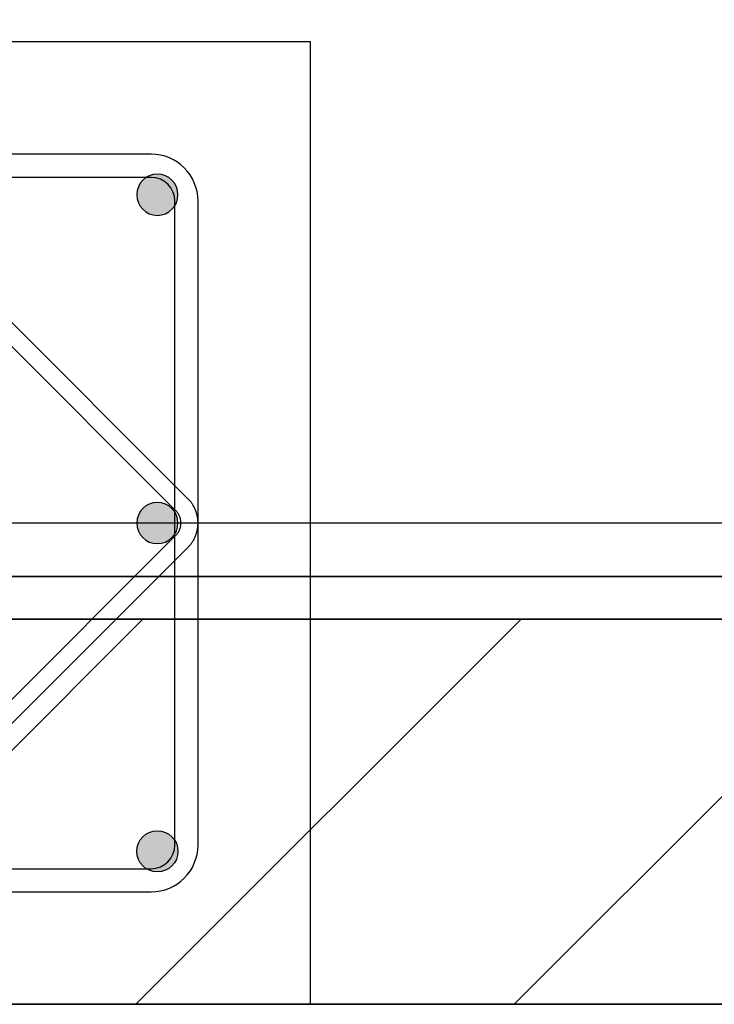
# Model space of a CAD drawing. Units: metres. Extents: x 1658 to 2031, y 333 to 529.
# Drawn here: x 1676 to 1676, y 450 to 451 of the extents above; entities that cross this region are included whole.
import ezdxf

# ---------------------------------------------------------------- set-up
doc = ezdxf.new("R2010")
doc.units = ezdxf.units.M
doc.header["$LTSCALE"] = 0.01
doc.layers.add('Layer 04', color=7, linetype='Continuous', true_color=0x8f29cd)
doc.layers.add('ستون', color=7, linetype='Continuous', true_color=0x00c9ff)
doc.styles.add('Default', font='arial.ttf')
doc.dimstyles.new('Default', dxfattribs={"dimtxt": 0.8, "dimasz": 1, "dimexe": 0.5, "dimexo": 0.5, "dimgap": 0.25, "dimtad": 1, "dimtoh": 1, "dimzin": 1, "dimdsep": 46, "dimtxsty": 'Default', "dimcen": 0.5, "dimazin": 1, "dimtfac": 1, "dimtdec": 4, "dimtix": 1, "dimtofl": 0, "dimtmove": 1, "dimatfit": 3, "dimfxl": 1, "dimtolj": 1, "dimtzin": 1, "dimarcsym": 0})

# ---------------------------------------------------------------- blocks, each defined once
blk = doc.blocks.new('ستون')
at = {"layer": 'ستون'}
for points in [[(-0.0812, -0.07152), (-0.0812, -0.07131), (-0.08119, -0.07109), (-0.08118, -0.07088), (-0.08116, -0.07066), (-0.08114, -0.07044), (-0.08111, -0.07022), (-0.08108, -0.06999), (-0.08104, -0.06977), (-0.081, -0.06955), (-0.08095, -0.06932), (-0.08089, -0.0691), (-0.08083, -0.06887), (-0.08076, -0.06865), (-0.08069, -0.06842), (-0.08061, -0.0682), (-0.08052, -0.06798), (-0.08043, -0.06776), (-0.08034, -0.06754), (-0.08023, -0.06732), (-0.08012, -0.0671), (-0.08001, -0.06688), (-0.07989, -0.06667), (-0.07976, -0.06646), (-0.07963, -0.06625), (-0.07949, -0.06605), (-0.07935, -0.06585), (-0.0792, -0.06565), (-0.07905, -0.06545), (-0.07889, -0.06526), (-0.07872, -0.06508), (-0.07855, -0.06489), (-0.07838, -0.06471), (-0.0782, -0.06454), (-0.07802, -0.06437), (-0.07783, -0.06421), (-0.07764, -0.06405), (-0.07745, -0.06389), (-0.07725, -0.06374), (-0.07705, -0.0636), (-0.07684, -0.06346), (-0.07663, -0.06333), (-0.07642, -0.0632), (-0.07621, -0.06308), (-0.07599, -0.06297), (-0.07578, -0.06286), (-0.07556, -0.06276), (-0.07534, -0.06266), (-0.07512, -0.06257), (-0.07489, -0.06248), (-0.07467, -0.06241), (-0.07444, -0.06233), (-0.07422, -0.06226), (-0.074, -0.0622), (-0.07377, -0.06215), (-0.07355, -0.0621), (-0.07332, -0.06205), (-0.0731, -0.06202), (-0.07288, -0.06198), (-0.07266, -0.06195), (-0.07244, -0.06193), (-0.07222, -0.06191), (-0.072, -0.0619), (-0.07178, -0.0619), (-0.07157, -0.06189), (-0.07136, -0.0619), (-0.07114, -0.0619), (-0.07092, -0.06191), (-0.07071, -0.06193), (-0.07049, -0.06195), (-0.07026, -0.06198), (-0.07004, -0.06202), (-0.06982, -0.06205), (-0.06959, -0.0621), (-0.06937, -0.06215), (-0.06915, -0.0622), (-0.06892, -0.06226), (-0.0687, -0.06233), (-0.06847, -0.06241), (-0.06825, -0.06248), (-0.06803, -0.06257), (-0.0678, -0.06266), (-0.06758, -0.06276), (-0.06736, -0.06286), (-0.06715, -0.06297), (-0.06693, -0.06308), (-0.06672, -0.0632), (-0.06651, -0.06333), (-0.0663, -0.06346), (-0.0661, -0.0636), (-0.06589, -0.06374), (-0.0657, -0.06389), (-0.0655, -0.06405), (-0.06531, -0.06421), (-0.06512, -0.06437), (-0.06494, -0.06454), (-0.06476, -0.06471), (-0.06459, -0.06489), (-0.06442, -0.06508), (-0.06425, -0.06526), (-0.06409, -0.06545), (-0.06394, -0.06565), (-0.06379, -0.06585), (-0.06365, -0.06605), (-0.06351, -0.06625), (-0.06338, -0.06646), (-0.06325, -0.06667), (-0.06313, -0.06688), (-0.06302, -0.0671), (-0.06291, -0.06732), (-0.0628, -0.06754), (-0.06271, -0.06776), (-0.06262, -0.06798), (-0.06253, -0.0682), (-0.06245, -0.06842), (-0.06238, -0.06865), (-0.06231, -0.06887), (-0.06225, -0.0691), (-0.0622, -0.06932), (-0.06215, -0.06955), (-0.0621, -0.06977), (-0.06206, -0.06999), (-0.06203, -0.07022), (-0.062, -0.07044), (-0.06198, -0.07066), (-0.06196, -0.07088), (-0.06195, -0.07109), (-0.06194, -0.07131), (-0.06194, -0.07152), (-0.06194, -0.07174), (-0.06195, -0.07195), (-0.06196, -0.07217), (-0.06198, -0.07239), (-0.062, -0.07261), (-0.06203, -0.07283), (-0.06206, -0.07305), (-0.0621, -0.07328), (-0.06215, -0.0735), (-0.0622, -0.07372), (-0.06225, -0.07395), (-0.06231, -0.07417), (-0.06238, -0.0744), (-0.06245, -0.07462), (-0.06253, -0.07485), (-0.06262, -0.07507), (-0.06271, -0.07529), (-0.0628, -0.07551), (-0.06291, -0.07573), (-0.06302, -0.07595), (-0.06313, -0.07616), (-0.06325, -0.07637), (-0.06338, -0.07658), (-0.06351, -0.07679), (-0.06365, -0.077), (-0.06379, -0.0772), (-0.06394, -0.0774), (-0.06409, -0.07759), (-0.06425, -0.07778), (-0.06442, -0.07797), (-0.06459, -0.07815), (-0.06476, -0.07833), (-0.06494, -0.07851), (-0.06512, -0.07868), (-0.06531, -0.07884), (-0.0655, -0.079), (-0.0657, -0.07915), (-0.06589, -0.0793), (-0.0661, -0.07945), (-0.0663, -0.07958), (-0.06651, -0.07972), (-0.06672, -0.07984), (-0.06693, -0.07996), (-0.06715, -0.08008), (-0.06736, -0.08019), (-0.06758, -0.08029), (-0.0678, -0.08039), (-0.06803, -0.08048), (-0.06825, -0.08056), (-0.06847, -0.08064), (-0.0687, -0.08071), (-0.06892, -0.08078), (-0.06915, -0.08084), (-0.06937, -0.0809), (-0.06959, -0.08095), (-0.06982, -0.08099), (-0.07004, -0.08103), (-0.07026, -0.08106), (-0.07049, -0.08109), (-0.07071, -0.08111), (-0.07092, -0.08113), (-0.07114, -0.08114), (-0.07136, -0.08115), (-0.07157, -0.08115), (-0.07178, -0.08115), (-0.072, -0.08114), (-0.07222, -0.08113), (-0.07244, -0.08111), (-0.07266, -0.08109), (-0.07288, -0.08106), (-0.0731, -0.08103), (-0.07332, -0.08099), (-0.07355, -0.08095), (-0.07377, -0.0809), (-0.074, -0.08084), (-0.07422, -0.08078), (-0.07444, -0.08071), (-0.07467, -0.08064), (-0.07489, -0.08056), (-0.07512, -0.08048), (-0.07534, -0.08039), (-0.07556, -0.08029), (-0.07578, -0.08019), (-0.07599, -0.08008), (-0.07621, -0.07996), (-0.07642, -0.07984), (-0.07663, -0.07972), (-0.07684, -0.07958), (-0.07705, -0.07945), (-0.07725, -0.0793), (-0.07745, -0.07915), (-0.07764, -0.079), (-0.07783, -0.07884), (-0.07802, -0.07868), (-0.0782, -0.07851), (-0.07838, -0.07833), (-0.07855, -0.07815), (-0.07872, -0.07797), (-0.07889, -0.07778), (-0.07905, -0.07759), (-0.0792, -0.0774), (-0.07935, -0.0772), (-0.07949, -0.077), (-0.07963, -0.07679), (-0.07976, -0.07658), (-0.07989, -0.07637), (-0.08001, -0.07616), (-0.08012, -0.07595), (-0.08023, -0.07573), (-0.08034, -0.07551), (-0.08043, -0.07529), (-0.08052, -0.07507), (-0.08061, -0.07485), (-0.08069, -0.07462), (-0.08076, -0.0744), (-0.08083, -0.07417), (-0.08089, -0.07395), (-0.08095, -0.07372), (-0.081, -0.0735), (-0.08104, -0.07328), (-0.08108, -0.07305), (-0.08111, -0.07283), (-0.08114, -0.07261), (-0.08116, -0.07239), (-0.08118, -0.07217), (-0.08119, -0.07195), (-0.0812, -0.07174)], [(-0.0812, -0.225), (-0.0812, -0.22479), (-0.08119, -0.22457), (-0.08118, -0.22435), (-0.08116, -0.22413), (-0.08114, -0.22391), (-0.08111, -0.22369), (-0.08108, -0.22347), (-0.08104, -0.22325), (-0.081, -0.22302), (-0.08095, -0.2228), (-0.08089, -0.22257), (-0.08083, -0.22235), (-0.08076, -0.22213), (-0.08069, -0.2219), (-0.08061, -0.22168), (-0.08052, -0.22146), (-0.08043, -0.22123), (-0.08034, -0.22101), (-0.08023, -0.22079), (-0.08012, -0.22058), (-0.08001, -0.22036), (-0.07989, -0.22015), (-0.07976, -0.21994), (-0.07963, -0.21973), (-0.07949, -0.21953), (-0.07935, -0.21932), (-0.0792, -0.21913), (-0.07905, -0.21893), (-0.07889, -0.21874), (-0.07872, -0.21855), (-0.07855, -0.21837), (-0.07838, -0.21819), (-0.0782, -0.21802), (-0.07802, -0.21785), (-0.07783, -0.21768), (-0.07764, -0.21752), (-0.07745, -0.21737), (-0.07725, -0.21722), (-0.07705, -0.21708), (-0.07684, -0.21694), (-0.07663, -0.21681), (-0.07642, -0.21668), (-0.07621, -0.21656), (-0.07599, -0.21645), (-0.07578, -0.21634), (-0.07556, -0.21623), (-0.07534, -0.21614), (-0.07512, -0.21605), (-0.07489, -0.21596), (-0.07467, -0.21588), (-0.07444, -0.21581), (-0.07422, -0.21574), (-0.074, -0.21568), (-0.07377, -0.21562), (-0.07355, -0.21557), (-0.07332, -0.21553), (-0.0731, -0.21549), (-0.07288, -0.21546), (-0.07266, -0.21543), (-0.07244, -0.21541), (-0.07222, -0.21539), (-0.072, -0.21538), (-0.07178, -0.21537), (-0.07157, -0.21537), (-0.07136, -0.21537), (-0.07114, -0.21538), (-0.07092, -0.21539), (-0.07071, -0.21541), (-0.07049, -0.21543), (-0.07026, -0.21546), (-0.07004, -0.21549), (-0.06982, -0.21553), (-0.06959, -0.21557), (-0.06937, -0.21562), (-0.06915, -0.21568), (-0.06892, -0.21574), (-0.0687, -0.21581), (-0.06847, -0.21588), (-0.06825, -0.21596), (-0.06803, -0.21605), (-0.0678, -0.21614), (-0.06758, -0.21623), (-0.06736, -0.21634), (-0.06715, -0.21645), (-0.06693, -0.21656), (-0.06672, -0.21668), (-0.06651, -0.21681), (-0.0663, -0.21694), (-0.0661, -0.21708), (-0.06589, -0.21722), (-0.0657, -0.21737), (-0.0655, -0.21752), (-0.06531, -0.21768), (-0.06512, -0.21785), (-0.06494, -0.21802), (-0.06476, -0.21819), (-0.06459, -0.21837), (-0.06442, -0.21855), (-0.06425, -0.21874), (-0.06409, -0.21893), (-0.06394, -0.21913), (-0.06379, -0.21932), (-0.06365, -0.21953), (-0.06351, -0.21973), (-0.06338, -0.21994), (-0.06325, -0.22015), (-0.06313, -0.22036), (-0.06302, -0.22058), (-0.06291, -0.22079), (-0.0628, -0.22101), (-0.06271, -0.22123), (-0.06262, -0.22146), (-0.06253, -0.22168), (-0.06245, -0.2219), (-0.06238, -0.22213), (-0.06231, -0.22235), (-0.06225, -0.22257), (-0.0622, -0.2228), (-0.06215, -0.22302), (-0.0621, -0.22325), (-0.06206, -0.22347), (-0.06203, -0.22369), (-0.062, -0.22391), (-0.06198, -0.22413), (-0.06196, -0.22435), (-0.06195, -0.22457), (-0.06194, -0.22479), (-0.06194, -0.225), (-0.06194, -0.22521), (-0.06195, -0.22543), (-0.06196, -0.22565), (-0.06198, -0.22587), (-0.062, -0.22609), (-0.06203, -0.22631), (-0.06206, -0.22653), (-0.0621, -0.22675), (-0.06215, -0.22698), (-0.0622, -0.2272), (-0.06225, -0.22743), (-0.06231, -0.22765), (-0.06238, -0.22787), (-0.06245, -0.2281), (-0.06253, -0.22832), (-0.06262, -0.22854), (-0.06271, -0.22877), (-0.0628, -0.22899), (-0.06291, -0.22921), (-0.06302, -0.22942), (-0.06313, -0.22964), (-0.06325, -0.22985), (-0.06338, -0.23006), (-0.06351, -0.23027), (-0.06365, -0.23047), (-0.06379, -0.23068), (-0.06394, -0.23087), (-0.06409, -0.23107), (-0.06425, -0.23126), (-0.06442, -0.23145), (-0.06459, -0.23163), (-0.06476, -0.23181), (-0.06494, -0.23198), (-0.06512, -0.23215), (-0.06531, -0.23232), (-0.0655, -0.23248), (-0.0657, -0.23263), (-0.06589, -0.23278), (-0.0661, -0.23292), (-0.0663, -0.23306), (-0.06651, -0.23319), (-0.06672, -0.23332), (-0.06693, -0.23344), (-0.06715, -0.23355), (-0.06736, -0.23366), (-0.06758, -0.23377), (-0.0678, -0.23386), (-0.06803, -0.23395), (-0.06825, -0.23404), (-0.06847, -0.23412), (-0.0687, -0.23419), (-0.06892, -0.23426), (-0.06915, -0.23432), (-0.06937, -0.23438), (-0.06959, -0.23443), (-0.06982, -0.23447), (-0.07004, -0.23451), (-0.07026, -0.23454), (-0.07049, -0.23457), (-0.07071, -0.23459), (-0.07092, -0.23461), (-0.07114, -0.23462), (-0.07136, -0.23463), (-0.07157, -0.23463), (-0.07178, -0.23463), (-0.072, -0.23462), (-0.07222, -0.23461), (-0.07244, -0.23459), (-0.07266, -0.23457), (-0.07288, -0.23454), (-0.0731, -0.23451), (-0.07332, -0.23447), (-0.07355, -0.23443), (-0.07377, -0.23438), (-0.074, -0.23432), (-0.07422, -0.23426), (-0.07444, -0.23419), (-0.07467, -0.23412), (-0.07489, -0.23404), (-0.07512, -0.23395), (-0.07534, -0.23386), (-0.07556, -0.23377), (-0.07578, -0.23366), (-0.07599, -0.23355), (-0.07621, -0.23344), (-0.07642, -0.23332), (-0.07663, -0.23319), (-0.07684, -0.23306), (-0.07705, -0.23292), (-0.07725, -0.23278), (-0.07745, -0.23263), (-0.07764, -0.23248), (-0.07783, -0.23232), (-0.07802, -0.23215), (-0.0782, -0.23198), (-0.07838, -0.23181), (-0.07855, -0.23163), (-0.07872, -0.23145), (-0.07889, -0.23126), (-0.07905, -0.23107), (-0.0792, -0.23087), (-0.07935, -0.23068), (-0.07949, -0.23047), (-0.07963, -0.23027), (-0.07976, -0.23006), (-0.07989, -0.22985), (-0.08001, -0.22964), (-0.08012, -0.22942), (-0.08023, -0.22921), (-0.08034, -0.22899), (-0.08043, -0.22877), (-0.08052, -0.22854), (-0.08061, -0.22832), (-0.08069, -0.2281), (-0.08076, -0.22787), (-0.08083, -0.22765), (-0.08089, -0.22743), (-0.08095, -0.2272), (-0.081, -0.22698), (-0.08104, -0.22675), (-0.08108, -0.22653), (-0.08111, -0.22631), (-0.08114, -0.22609), (-0.08116, -0.22587), (-0.08118, -0.22565), (-0.08119, -0.22543), (-0.0812, -0.22521)], [(-0.0812, -0.37848), (-0.0812, -0.37869), (-0.08119, -0.37891), (-0.08118, -0.37912), (-0.08116, -0.37934), (-0.08114, -0.37956), (-0.08111, -0.37978), (-0.08108, -0.38001), (-0.08104, -0.38023), (-0.081, -0.38045), (-0.08095, -0.38068), (-0.08089, -0.3809), (-0.08083, -0.38113), (-0.08076, -0.38135), (-0.08069, -0.38158), (-0.08061, -0.3818), (-0.08052, -0.38202), (-0.08043, -0.38224), (-0.08034, -0.38246), (-0.08023, -0.38268), (-0.08012, -0.3829), (-0.08001, -0.38312), (-0.07989, -0.38333), (-0.07976, -0.38354), (-0.07963, -0.38375), (-0.07949, -0.38395), (-0.07935, -0.38415), (-0.0792, -0.38435), (-0.07905, -0.38455), (-0.07889, -0.38474), (-0.07872, -0.38492), (-0.07855, -0.38511), (-0.07838, -0.38529), (-0.0782, -0.38546), (-0.07802, -0.38563), (-0.07783, -0.38579), (-0.07764, -0.38595), (-0.07745, -0.38611), (-0.07725, -0.38626), (-0.07705, -0.3864), (-0.07684, -0.38654), (-0.07663, -0.38667), (-0.07642, -0.3868), (-0.07621, -0.38692), (-0.07599, -0.38703), (-0.07578, -0.38714), (-0.07556, -0.38724), (-0.07534, -0.38734), (-0.07512, -0.38743), (-0.07489, -0.38752), (-0.07467, -0.38759), (-0.07444, -0.38767), (-0.07422, -0.38774), (-0.074, -0.3878), (-0.07377, -0.38785), (-0.07355, -0.3879), (-0.07332, -0.38795), (-0.0731, -0.38798), (-0.07288, -0.38802), (-0.07266, -0.38805), (-0.07244, -0.38807), (-0.07222, -0.38809), (-0.072, -0.3881), (-0.07178, -0.3881), (-0.07157, -0.38811), (-0.07136, -0.3881), (-0.07114, -0.3881), (-0.07092, -0.38809), (-0.07071, -0.38807), (-0.07049, -0.38805), (-0.07026, -0.38802), (-0.07004, -0.38798), (-0.06982, -0.38795), (-0.06959, -0.3879), (-0.06937, -0.38785), (-0.06915, -0.3878), (-0.06892, -0.38774), (-0.0687, -0.38767), (-0.06847, -0.38759), (-0.06825, -0.38752), (-0.06803, -0.38743), (-0.0678, -0.38734), (-0.06758, -0.38724), (-0.06736, -0.38714), (-0.06715, -0.38703), (-0.06693, -0.38692), (-0.06672, -0.3868), (-0.06651, -0.38667), (-0.0663, -0.38654), (-0.0661, -0.3864), (-0.06589, -0.38626), (-0.0657, -0.38611), (-0.0655, -0.38595), (-0.06531, -0.38579), (-0.06512, -0.38563), (-0.06494, -0.38546), (-0.06476, -0.38529), (-0.06459, -0.38511), (-0.06442, -0.38492), (-0.06425, -0.38474), (-0.06409, -0.38455), (-0.06394, -0.38435), (-0.06379, -0.38415), (-0.06365, -0.38395), (-0.06351, -0.38375), (-0.06338, -0.38354), (-0.06325, -0.38333), (-0.06313, -0.38312), (-0.06302, -0.3829), (-0.06291, -0.38268), (-0.0628, -0.38246), (-0.06271, -0.38224), (-0.06262, -0.38202), (-0.06253, -0.3818), (-0.06245, -0.38158), (-0.06238, -0.38135), (-0.06231, -0.38113), (-0.06225, -0.3809), (-0.0622, -0.38068), (-0.06215, -0.38045), (-0.0621, -0.38023), (-0.06206, -0.38001), (-0.06203, -0.37978), (-0.062, -0.37956), (-0.06198, -0.37934), (-0.06196, -0.37912), (-0.06195, -0.37891), (-0.06194, -0.37869), (-0.06194, -0.37848), (-0.06194, -0.37826), (-0.06195, -0.37805), (-0.06196, -0.37783), (-0.06198, -0.37761), (-0.062, -0.37739), (-0.06203, -0.37717), (-0.06206, -0.37695), (-0.0621, -0.37672), (-0.06215, -0.3765), (-0.0622, -0.37628), (-0.06225, -0.37605), (-0.06231, -0.37583), (-0.06238, -0.3756), (-0.06245, -0.37538), (-0.06253, -0.37515), (-0.06262, -0.37493), (-0.06271, -0.37471), (-0.0628, -0.37449), (-0.06291, -0.37427), (-0.06302, -0.37405), (-0.06313, -0.37384), (-0.06325, -0.37363), (-0.06338, -0.37342), (-0.06351, -0.37321), (-0.06365, -0.373), (-0.06379, -0.3728), (-0.06394, -0.3726), (-0.06409, -0.37241), (-0.06425, -0.37222), (-0.06442, -0.37203), (-0.06459, -0.37185), (-0.06476, -0.37167), (-0.06494, -0.37149), (-0.06512, -0.37132), (-0.06531, -0.37116), (-0.0655, -0.371), (-0.0657, -0.37085), (-0.06589, -0.3707), (-0.0661, -0.37055), (-0.0663, -0.37042), (-0.06651, -0.37028), (-0.06672, -0.37016), (-0.06693, -0.37004), (-0.06715, -0.36992), (-0.06736, -0.36981), (-0.06758, -0.36971), (-0.0678, -0.36961), (-0.06803, -0.36952), (-0.06825, -0.36944), (-0.06847, -0.36936), (-0.0687, -0.36929), (-0.06892, -0.36922), (-0.06915, -0.36916), (-0.06937, -0.3691), (-0.06959, -0.36905), (-0.06982, -0.36901), (-0.07004, -0.36897), (-0.07026, -0.36894), (-0.07049, -0.36891), (-0.07071, -0.36889), (-0.07092, -0.36887), (-0.07114, -0.36886), (-0.07136, -0.36885), (-0.07157, -0.36885), (-0.07178, -0.36885), (-0.072, -0.36886), (-0.07222, -0.36887), (-0.07244, -0.36889), (-0.07266, -0.36891), (-0.07288, -0.36894), (-0.0731, -0.36897), (-0.07332, -0.36901), (-0.07355, -0.36905), (-0.07377, -0.3691), (-0.074, -0.36916), (-0.07422, -0.36922), (-0.07444, -0.36929), (-0.07467, -0.36936), (-0.07489, -0.36944), (-0.07512, -0.36952), (-0.07534, -0.36961), (-0.07556, -0.36971), (-0.07578, -0.36981), (-0.07599, -0.36992), (-0.07621, -0.37004), (-0.07642, -0.37016), (-0.07663, -0.37028), (-0.07684, -0.37042), (-0.07705, -0.37055), (-0.07725, -0.3707), (-0.07745, -0.37085), (-0.07764, -0.371), (-0.07783, -0.37116), (-0.07802, -0.37132), (-0.0782, -0.37149), (-0.07838, -0.37167), (-0.07855, -0.37185), (-0.07872, -0.37203), (-0.07889, -0.37222), (-0.07905, -0.37241), (-0.0792, -0.3726), (-0.07935, -0.3728), (-0.07949, -0.373), (-0.07963, -0.37321), (-0.07976, -0.37342), (-0.07989, -0.37363), (-0.08001, -0.37384), (-0.08012, -0.37405), (-0.08023, -0.37427), (-0.08034, -0.37449), (-0.08043, -0.37471), (-0.08052, -0.37493), (-0.08061, -0.37515), (-0.08069, -0.37538), (-0.08076, -0.3756), (-0.08083, -0.37583), (-0.08089, -0.37605), (-0.08095, -0.37628), (-0.081, -0.3765), (-0.08104, -0.37672), (-0.08108, -0.37695), (-0.08111, -0.37717), (-0.08114, -0.37739), (-0.08116, -0.37761), (-0.08118, -0.37783), (-0.08119, -0.37805), (-0.0812, -0.37826)]]:
    blk.add_hatch(color=256, dxfattribs=at).paths.add_polyline_path(points, flags=0)
for p, q in [((-0.07446, -0.05256), (-0.37554, -0.05256)), ((-0.05727, -0.21363), (-0.21363, -0.05727)), ((-0.07446, -0.06339), (-0.37554, -0.06339)), ((-0.0629, -0.21925), (-0.21925, -0.0629)), ((-0.06339, -0.37554), (-0.06339, -0.07446)), ((-0.05256, -0.37554), (-0.05256, -0.07446)), ((-0.21925, -0.3871), (-0.0629, -0.23075)), ((-0.21363, -0.39273), (-0.05727, -0.23637)), ((-0.37554, -0.38661), (-0.07446, -0.38661)), ((-0.37554, -0.39744), (-0.07446, -0.39744))]:
    blk.add_line(p, q, dxfattribs=at)
blk.add_lwpolyline([(-0.45, -0.45), (0, -0.45), (0, 0), (-0.45, 0)], close=True, dxfattribs=at)
at = {"layer": 'ستون', "extrusion": (0, 0, -1)}
for centre in [(0.07157, -0.07152), (0.07157, -0.225)]:
    blk.add_circle(centre, 0.00963, dxfattribs=at)
at = {"layer": 'ستون'}
blk.add_circle((-0.07157, -0.37848), 0.00963, dxfattribs=at)
for centre, radius, start, end in [((-0.07446, -0.07446), 0.02189, 0, 90), ((-0.07446, -0.07446), 0.01106, 360, 90), ((-0.07446, -0.37554), 0.02189, 270, 360), ((-0.07446, -0.37554), 0.01106, 270, 360)]:
    blk.add_arc(centre, radius, start, end, dxfattribs=at)
for points, weights in [([(-0.05727, -0.23637), (-0.0459, -0.225), (-0.05727, -0.21363)], [1, 0.707106781187, 1]), ([(-0.0629, -0.23075), (-0.05715, -0.225), (-0.0629, -0.21925)], [1, 0.707106781189, 1])]:
    blk.add_rational_spline(points, weights, degree=2, dxfattribs=at)
blk = doc.blocks.new('Block 03')
at = {"layer": 'ستون'}
blk.add_blockref('ستون', (0.45, 0.45), dxfattribs=at)
blk = doc.blocks.new('*D14')
at = {"layer": 'Defpoints', "color": 0}
for p in [(1677.92226, 453.14501), (1674.92482, 450.29501), (1677.92226, 450.29501)]:
    blk.add_point(p, dxfattribs=at)
at = {"layer": 'Layer 04', "color": 0, "lineweight": -2}
for p, q in [((1677.42226, 453.14501), (1674.42482, 453.14501)), ((1674.92482, 452.54501), (1674.92482, 450.89501)), ((1677.42226, 450.29501), (1674.42482, 450.29501))]:
    blk.add_line(p, q, dxfattribs=at)
at = {"layer": 'Layer 04', "color": 0}
for points in [[(1675.02482, 452.54501), (1674.82482, 452.54501), (1674.92482, 453.14501)], [(1674.82482, 450.89501), (1675.02482, 450.89501), (1674.92482, 450.29501)]]:
    blk.add_solid(points, dxfattribs=at)
at = {"layer": 'Layer 04', "color": 0, "insert": (1674.47062, 451.72001), "char_height": 0.4, "attachment_point": 5, "rotation": 90, "style": 'Default'}
blk.add_mtext('\\A1;2.85', dxfattribs=at)

msp = doc.modelspace()

# ---------------------------------------------------------------- hatches: boundary and pattern name
at = {"layer": 'Layer 04'}
h = msp.add_hatch(dxfattribs=at)
h.set_pattern_fill('Hatch1', color=256, angle=45, style=0, pattern_type=2)
h.set_pattern_definition([(45, (639.54575, -104.50944), (-0.088388348, 0.088388348), [])])
h.paths.add_polyline_path([(1675.29647, 453.54604), (1675.47647, 453.54604), (1675.47647, 453.29336), (1683.03118, 453.29336), (1683.03118, 453.65274), (1683.11118, 453.65274), (1683.11118, 453.19017), (1681.25771, 453.19017), (1681.25771, 452.86017), (1681.17771, 452.86017), (1681.17771, 453.19017), (1675.47647, 453.19017), (1675.47647, 450.25001), (1681.17771, 450.25001), (1681.17771, 452.06017), (1681.25771, 452.06017), (1681.25771, 451.87712), (1681.54801, 451.87712), (1681.54801, 451.69648), (1681.25771, 451.69648), (1681.25771, 450.27001), (1681.25771, 450.25001), (1683.2577, 450.25001), (1683.2577, 451.70648), (1682.94906, 451.70648), (1682.94906, 451.87712), (1683.3277, 451.87712), (1683.3277, 450.25001), (1687.61899, 450.25001), (1687.61899, 453.43133), (1687.69899, 453.43133), (1687.69899, 450.25001), (1695.59192, 450.25001), (1695.59192, 450.38971), (1695.77192, 450.38971), (1695.77192, 450.07001), (1675.29647, 450.07001)], flags=0)

# ---------------------------------------------------------------- linework, layer by layer
for points in [[(1695.77192, 460.73035), (1695.77192, 450.07001), (1675.29647, 450.07001), (1675.29647, 460.73035)], [(1695.77192, 450.07001), (1675.29647, 450.07001), (1675.29647, 453.54604), (1675.47647, 453.54604), (1675.47647, 453.29336), (1683.03118, 453.29336)], [(1681.17771, 452.06017), (1681.17771, 450.25001), (1675.47647, 450.25001), (1675.47647, 453.19017), (1681.17771, 453.19017), (1681.17771, 452.86017)], [(1681.17771, 453.19017), (1675.47647, 453.19017), (1675.47647, 450.25001), (1681.17771, 450.25001)], [(1681.15771, 452.86017), (1681.15771, 453.17017), (1675.49647, 453.17017), (1675.49647, 450.27001), (1681.15771, 450.27001), (1681.15771, 452.06017)], [(1681.15771, 452.06017), (1681.15771, 450.27001), (1675.49647, 450.27001), (1675.49647, 453.17017), (1681.15771, 453.17017), (1681.15771, 452.86017)], [(1697.77931, 450.29501), (1673.69878, 450.29501)], [(1675.29647, 450.07001), (1677.29647, 450.07001)]]:
    msp.add_lwpolyline(points, dxfattribs=at)
msp.add_lwpolyline([(1675.49647, 453.17017), (1675.49647, 450.27001), (1676.99192, 450.27001), (1676.99192, 453.17017)], close=True, dxfattribs=at)

# ---------------------------------------------------------------- block references
msp.add_blockref('Block 03', (1675.29647, 450.07001), dxfattribs=at)

# ---------------------------------------------------------------- dimensions: what is measured, and where the dimension line sits
dim = msp.add_linear_dim(base=(1674.92482, 450.29501), p1=(1677.92226, 453.14501), p2=(1677.92226, 450.29501), angle=270, dimstyle='Default', override={"dimscale": 1, "dimtxt": 0.4, "dimasz": 0.6, "dimexe": 0.5, "dimexo": 0.5, "dimgap": 0.25, "dimtad": 1, "dimtih": 0, "dimtoh": 0, "dimdec": 2, "dimlfac": 1, "dimzin": 1, "dimtxsty": 'Default', "dimsah": 0, "dimcen": 0.5, "dimadec": 2, "dimazin": 1, "dimtix": 0, "dimtmove": 0, "dimtzin": 1}, dxfattribs=at)
dim.commit()
dim.dimension.update_dxf_attribs({"geometry": '*D14', "text_midpoint": (1674.47062, 451.72001)})

doc.saveas('drawing.dxf')
